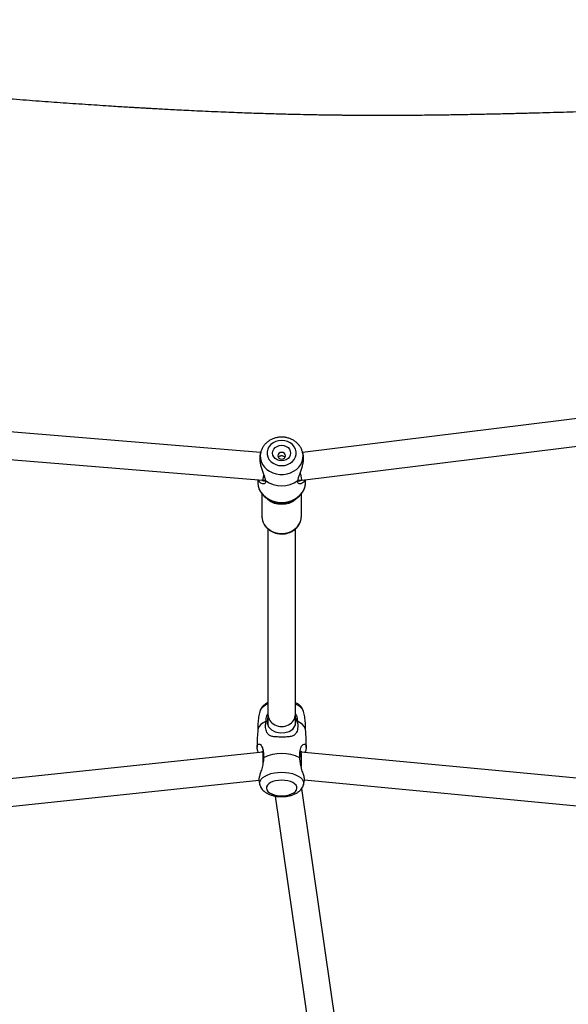
# Model space of a CAD drawing. Units: inches. Extents: x 5025 to 7107, y -3593 to -2477.
# Drawn here: x 6147 to 6179, y -3355 to -3297 of the extents above; entities that cross this region are included whole.
import ezdxf

# ---------------------------------------------------------------- set-up
doc = ezdxf.new("R2010")
doc.units = ezdxf.units.IN
doc.header["$MEASUREMENT"] = 0
doc.layers.add('VP-DIM', color=7, linetype='Continuous')
doc.layers.add('VP-EQ', color=7, linetype='Continuous', true_color=0x8a3492, plot=False)
doc.styles.get("Standard").update_dxf_attribs({"font": 'arial.ttf'})
doc.dimstyles.get("Standard").update_dxf_attribs({"dimtxt": 14, "dimasz": 20, "dimexe": 20, "dimexo": 50, "dimgap": 20, "dimtad": 0, "dimdec": 0, "dimzin": 0, "dimdsep": 46, "dimtxsty": 'Standard', "dimcen": -0.09, "dimadec": 0, "dimazin": 0, "dimtfac": 1, "dimtdec": 4, "dimtofl": 0, "dimtmove": 0, "dimatfit": 3, "dimfxl": 70, "dimfxlon": 1, "dimtolj": 1, "dimtzin": 0, "dimarcsym": 0})

# ---------------------------------------------------------------- blocks, each defined once
blk = doc.blocks.new('*D298')
at = {"layer": 'Defpoints', "color": 0}
for p in [(5960.86, -2907.06), (6165.385, -3408.182), (7015.301, -3408.182)]:
    blk.add_point(p, dxfattribs=at)
at = {"layer": 'VP-DIM', "color": 0, "lineweight": -2}
for p, q in [((6945.301, -2907.06), (7035.301, -2907.06)), ((7015.301, -2927.06), (7015.301, -3118.204)), ((7015.301, -3388.182), (7015.301, -3189.046)), ((6945.301, -3408.182), (7035.301, -3408.182))]:
    blk.add_line(p, q, dxfattribs=at)
at = {"layer": 'VP-DIM', "color": 0}
for points in [[(7018.635, -2927.06), (7011.968, -2927.06), (7015.301, -2907.06)], [(7011.968, -3388.182), (7018.635, -3388.182), (7015.301, -3408.182)]]:
    blk.add_solid(points, dxfattribs=at)
at = {"layer": 'VP-DIM', "color": 0, "insert": (7015.301, -3153.625), "char_height": 14, "attachment_point": 5, "rotation": 90}
blk.add_mtext('\\A1;510', dxfattribs=at)
blk = doc.blocks.new('RB1223')
at = {"color": 0, "linetype": 'Continuous', "lineweight": 25}
for p, q in [((6400.609, -3044.203), (6379.115, -3042.449)), ((6420.134, -3042.094), (6403.058, -3044.202)), ((6403.024, -3045.818), (6420.319, -3043.684)), ((6379.17, -3044.059), (6400.735, -3045.819)), ((6400.622, -3044.158), (6400.581, -3044.296)), ((6403.045, -3044.158), (6403.039, -3044.138)), ((6403.085, -3044.296), (6403.045, -3044.158)), ((6400.434, -3045.794), (6400.434, -3045.927)), ((6400.735, -3045.819), (6400.881, -3045.819)), ((6402.786, -3045.819), (6403.023, -3045.819)), ((6403.234, -3045.926), (6403.234, -3045.793)), ((6400.684, -3046.628), (6400.684, -3047.95)), ((6402.984, -3047.949), (6402.984, -3046.625)), ((6402.982, -3048.002), (6402.984, -3047.949)), ((6401.034, -3048.677), (6401.036, -3059.509)), ((6402.636, -3059.509), (6402.634, -3048.681)), ((6401.036, -3059.509), (6401.036, -3060.126)), ((6402.636, -3060.145), (6402.636, -3059.509)), ((6400.741, -3061.717), (6371.381, -3064.819)), ((6402.956, -3061.714), (6402.934, -3061.714)), ((6429.011, -3064.177), (6402.957, -3061.714)), ((6371.394, -3066.427), (6400.508, -3063.351)), ((6405.699, -3082.538), (6403.005, -3063.84)), ((6403.159, -3063.34), (6428.865, -3065.77)), ((6401.452, -3064.279), (6404.115, -3082.765))]:
    blk.add_line(p, q, dxfattribs=at)
at = {"color": 0, "linetype": 'Continuous', "lineweight": 25, "flags": 128}
for points in [[(6401.833, -3043.51), (6401.656, -3043.526), (6401.486, -3043.573), (6401.332, -3043.65), (6401.199, -3043.753), (6401.095, -3043.877), (6401.022, -3044.018), (6400.985, -3044.168), (6400.985, -3044.321), (6401.022, -3044.472), (6401.095, -3044.612), (6401.199, -3044.736), (6401.332, -3044.839), (6401.486, -3044.916), (6401.656, -3044.964), (6401.833, -3044.98), (6402.011, -3044.964), (6402.18, -3044.916), (6402.335, -3044.839), (6402.467, -3044.736), (6402.572, -3044.612), (6402.645, -3044.472), (6402.682, -3044.321), (6402.682, -3044.168), (6402.645, -3044.017), (6402.572, -3043.877), (6402.467, -3043.753), (6402.335, -3043.65), (6402.18, -3043.573), (6402.011, -3043.526), (6401.833, -3043.51)], [(6400.623, -3044.154), (6400.612, -3044.192), (6400.585, -3044.373), (6400.594, -3044.556), (6400.639, -3044.734), (6400.718, -3044.903), (6400.829, -3045.059), (6400.969, -3045.196), (6401.134, -3045.311), (6401.319, -3045.4), (6401.519, -3045.46), (6401.727, -3045.491), (6401.939, -3045.491), (6402.148, -3045.46), (6402.348, -3045.4), (6402.533, -3045.311), (6402.698, -3045.196), (6402.838, -3045.059), (6402.949, -3044.903), (6403.028, -3044.734), (6403.072, -3044.556), (6403.081, -3044.373), (6403.054, -3044.192), (6403.045, -3044.158)], [(6401.833, -3043.792), (6401.969, -3043.808), (6402.096, -3043.853), (6402.205, -3043.925), (6402.288, -3044.018), (6402.34, -3044.128), (6402.358, -3044.245), (6402.34, -3044.362), (6402.288, -3044.471), (6402.205, -3044.564), (6402.096, -3044.636), (6401.969, -3044.682), (6401.833, -3044.697), (6401.697, -3044.682), (6401.571, -3044.636), (6401.462, -3044.564), (6401.379, -3044.471), (6401.326, -3044.362), (6401.308, -3044.245), (6401.326, -3044.128), (6401.379, -3044.018), (6401.462, -3043.925), (6401.571, -3043.853), (6401.697, -3043.808), (6401.833, -3043.792)], [(6401.833, -3044.203), (6401.747, -3044.218), (6401.674, -3044.26), (6401.625, -3044.323), (6401.608, -3044.397), (6401.625, -3044.471), (6401.674, -3044.534), (6401.747, -3044.576), (6401.833, -3044.591), (6401.919, -3044.576), (6401.992, -3044.534), (6402.041, -3044.471), (6402.058, -3044.397), (6402.041, -3044.323), (6401.992, -3044.26), (6401.919, -3044.218), (6401.833, -3044.203)], [(6400.434, -3045.927), (6400.435, -3045.975), (6400.462, -3046.168), (6400.525, -3046.354), (6400.621, -3046.53), (6400.749, -3046.689), (6400.905, -3046.829), (6401.085, -3046.946), (6401.285, -3047.036), (6401.499, -3047.098), (6401.721, -3047.129), (6401.946, -3047.129), (6402.169, -3047.098), (6402.382, -3047.036), (6402.582, -3046.946), (6402.762, -3046.829), (6402.918, -3046.689), (6403.046, -3046.53), (6403.143, -3046.354), (6403.205, -3046.168), (6403.232, -3045.975), (6403.234, -3045.926)], [(6400.684, -3047.95), (6400.694, -3048.083), (6400.74, -3048.256), (6400.821, -3048.419), (6400.935, -3048.567), (6401.077, -3048.696), (6401.244, -3048.8), (6401.43, -3048.877), (6401.629, -3048.925), (6401.834, -3048.941)], [(6401.834, -3048.941), (6402.039, -3048.925), (6402.238, -3048.877), (6402.424, -3048.8), (6402.591, -3048.696), (6402.733, -3048.567), (6402.847, -3048.419), (6402.928, -3048.256), (6402.973, -3048.083), (6402.982, -3048.002)], [(6401.036, -3059.677), (6401.003, -3059.758), (6400.994, -3060.011), (6401.074, -3060.23), (6401.233, -3060.406), (6401.463, -3060.529), (6401.74, -3060.586), (6402.019, -3060.576), (6402.271, -3060.504), (6402.485, -3060.367), (6402.631, -3060.167), (6402.686, -3059.909), (6402.686, -3059.909)], [(6400.922, -3059.909), (6400.755, -3059.996), (6400.62, -3060.097), (6400.52, -3060.207), (6400.459, -3060.325), (6400.44, -3060.417)], [(6403.232, -3060.417), (6403.213, -3060.325), (6403.152, -3060.207), (6403.052, -3060.097), (6402.917, -3059.996), (6402.75, -3059.909)], [(6400.565, -3063.626), (6400.564, -3063.621), (6400.555, -3063.511), (6400.582, -3063.402), (6400.646, -3063.296), (6400.744, -3063.197), (6400.873, -3063.109), (6401.03, -3063.032), (6401.21, -3062.97), (6401.409, -3062.925), (6401.619, -3062.897), (6401.836, -3062.888)], [(6401.836, -3062.888), (6402.053, -3062.897), (6402.263, -3062.925), (6402.461, -3062.97), (6402.642, -3063.032), (6402.799, -3063.109), (6402.928, -3063.197), (6403.026, -3063.296), (6403.09, -3063.401), (6403.117, -3063.511), (6403.108, -3063.621), (6403.106, -3063.628)], [(6401.836, -3063.353), (6401.656, -3063.363), (6401.484, -3063.39), (6401.326, -3063.435), (6401.189, -3063.494), (6401.078, -3063.567), (6400.999, -3063.649), (6400.954, -3063.738), (6400.945, -3063.829), (6400.972, -3063.92), (6401.035, -3064.006), (6401.13, -3064.084), (6401.255, -3064.15), (6401.403, -3064.202), (6401.569, -3064.239), (6401.746, -3064.257), (6401.926, -3064.257), (6402.103, -3064.239), (6402.269, -3064.202), (6402.417, -3064.15), (6402.542, -3064.084), (6402.637, -3064.006), (6402.7, -3063.92), (6402.727, -3063.829), (6402.718, -3063.738), (6402.673, -3063.649), (6402.593, -3063.567), (6402.483, -3063.494), (6402.346, -3063.434), (6402.188, -3063.39), (6402.016, -3063.363), (6401.836, -3063.353)]]:
    blk.add_lwpolyline(points, dxfattribs=at)
at = {"color": 0, "linetype": 'Continuous', "lineweight": 25}
for centre, radius, start, end in [((6401.833, -3044.603), 1.56, 232.70228, 307.30187), ((6401.834, -3045.961), 1.275, 230.23194, 309.90773), ((6401.246, -3059.621), 0.739, 106.54179, 157.08637), ((6402.405, -3059.645), 0.768, 23.90091, 72.50195), ((6401.836, -3064.118), 2.322, 62.95327, 117.0511)]:
    blk.add_arc(centre, radius, start, end, dxfattribs=at)
for centre, major_axis, ratio, start_param, end_param in [((6402.974, -3045.019), (-0.049, 0.8), 0.102924, 2.062521, 3.147919), ((6400.768, -3045.019), (0.033, 0.8), 0.068691, 3.138793, 4.000572), ((6401.836, -3059.509), (0.8, 0), 0.884437, 3.141604, 6.283197), ((6400.815, -3062.514), (-0.042, 0.8), 0.088518, 0.295797, 1.033809), ((6400.815, -3062.514), (-0.042, 0.8), 0.088518, 1.033809, 1.404792), ((6402.919, -3062.514), (0.038, 0.8), 0.079346, 5.248458, 6.279442), ((6402.919, -3062.514), (0.038, 0.8), 0.079346, 4.624543, 5.248458)]:
    blk.add_ellipse(centre, major_axis=major_axis, ratio=ratio, start_param=start_param, end_param=end_param, dxfattribs=at)
for points, knots in [([(6281.408, -3023.289), (6281.543, -3023.294), (6282.037, -3023.311), (6282.885, -3023.34), (6284.69, -3023.399), (6287.197, -3023.474), (6290.019, -3023.55), (6292.405, -3023.603), (6294.402, -3023.638), (6296.427, -3023.662), (6298.521, -3023.673), (6300.698, -3023.669), (6302.957, -3023.644), (6304.985, -3023.604), (6306.765, -3023.554), (6308.274, -3023.503), (6309.773, -3023.444), (6311.218, -3023.38), (6312.566, -3023.317), (6313.812, -3023.255), (6314.959, -3023.198), (6316.014, -3023.144), (6316.999, -3023.095), (6317.909, -3023.051), (6318.752, -3023.011), (6319.528, -3022.973), (6320.263, -3022.935), (6320.973, -3022.898), (6321.608, -3022.864), (6322.194, -3022.833), (6322.768, -3022.803), (6323.427, -3022.768), (6324.192, -3022.728), (6325.07, -3022.682), (6326.058, -3022.632), (6327.121, -3022.581), (6328.193, -3022.531), (6329.211, -3022.487), (6330.149, -3022.45), (6331.005, -3022.418), (6331.782, -3022.392), (6332.51, -3022.369), (6333.176, -3022.35), (6333.812, -3022.333), (6334.421, -3022.319), (6335.023, -3022.307), (6335.582, -3022.297), (6336.066, -3022.29), (6336.497, -3022.285), (6336.998, -3022.28), (6337.626, -3022.275), (6338.398, -3022.273), (6339.235, -3022.272), (6340.119, -3022.275), (6341.041, -3022.281), (6342.198, -3022.291), (6343.607, -3022.311), (6345.276, -3022.339), (6347.214, -3022.375), (6349.411, -3022.418), (6351.867, -3022.467), (6354.388, -3022.514), (6356.404, -3022.551), (6357.855, -3022.576), (6358.681, -3022.59), (6359.389, -3022.601), (6359.978, -3022.611), (6360.45, -3022.619), (6360.782, -3022.624), (6361.002, -3022.627), (6361.17, -3022.63), (6361.368, -3022.633), (6361.63, -3022.637), (6361.959, -3022.642), (6362.355, -3022.649), (6363.072, -3022.66), (6364.11, -3022.675), (6365.473, -3022.695), (6366.903, -3022.713), (6368.403, -3022.729), (6369.965, -3022.744), (6371.548, -3022.759), (6373.102, -3022.777), (6374.584, -3022.8), (6375.99, -3022.842), (6377.132, -3022.899), (6378.011, -3022.951), (6378.623, -3022.991), (6379.145, -3023.027), (6379.58, -3023.058), (6380.003, -3023.089), (6380.485, -3023.125), (6381.058, -3023.168), (6381.96, -3023.236), (6383.16, -3023.329), (6384.657, -3023.446), (6386.162, -3023.561), (6387.642, -3023.672), (6389.102, -3023.778), (6390.512, -3023.876), (6391.616, -3023.949), (6392.379, -3023.997), (6392.808, -3024.024), (6393.158, -3024.045), (6393.418, -3024.06), (6393.621, -3024.072), (6393.82, -3024.084), (6394.071, -3024.098), (6394.391, -3024.116), (6394.78, -3024.138), (6395.227, -3024.162), (6395.729, -3024.188), (6396.285, -3024.216), (6396.902, -3024.246), (6397.576, -3024.277), (6398.456, -3024.315), (6399.482, -3024.355), (6400.599, -3024.393), (6401.6, -3024.423), (6402.487, -3024.446), (6403.204, -3024.462), (6403.769, -3024.473), (6404.201, -3024.48), (6404.569, -3024.486), (6404.875, -3024.49), (6405.139, -3024.494), (6405.404, -3024.497), (6405.768, -3024.5), (6406.272, -3024.504), (6406.936, -3024.508), (6407.727, -3024.509), (6408.606, -3024.507), (6409.563, -3024.502), (6410.558, -3024.492), (6411.579, -3024.479), (6412.58, -3024.462), (6413.549, -3024.443), (6414.485, -3024.423), (6415.388, -3024.401), (6416.526, -3024.372), (6417.867, -3024.334), (6419.382, -3024.288), (6420.809, -3024.243), (6422.021, -3024.203), (6422.793, -3024.178), (6423.107, -3024.168), (6423.131, -3024.167)], [0, 0, 0, 0, 0.0028637, 0.0104361, 0.0179369, 0.0410427, 0.0634383, 0.0775996, 0.0914759, 0.1056432, 0.1203935, 0.1357267, 0.1516425, 0.1681416, 0.1785957, 0.1892718, 0.2000557, 0.2102787, 0.2198326, 0.2285644, 0.2366506, 0.2440916, 0.2508885, 0.257507, 0.2633817, 0.2687954, 0.2739936, 0.2789779, 0.2838354, 0.2874273, 0.2913787, 0.2959891, 0.3013885, 0.3075766, 0.3145528, 0.3223112, 0.3300598, 0.3372355, 0.3438391, 0.3498716, 0.3553337, 0.3602683, 0.365277, 0.3694064, 0.3737097, 0.3781542, 0.3821739, 0.3855715, 0.3883969, 0.391309, 0.3961731, 0.4016827, 0.4076409, 0.4138661, 0.4203592, 0.4271215, 0.4382928, 0.450131, 0.4624096, 0.4792614, 0.4965832, 0.5143808, 0.5326612, 0.5393444, 0.545192, 0.5502035, 0.5543786, 0.5577169, 0.5602182, 0.5614309, 0.5624073, 0.5637845, 0.5656388, 0.5679701, 0.5707786, 0.5740644, 0.5832008, 0.5927983, 0.6028703, 0.6134278, 0.6244761, 0.6358956, 0.6469166, 0.6573965, 0.667328, 0.6767253, 0.6816647, 0.6860785, 0.6897752, 0.6927582, 0.6952979, 0.6987289, 0.7029887, 0.7074422, 0.7178656, 0.7284529, 0.7392033, 0.7498397, 0.7598659, 0.7701799, 0.7797466, 0.7832828, 0.7863511, 0.7888262, 0.7907085, 0.7918498, 0.7931394, 0.794917, 0.7971821, 0.7999345, 0.8031737, 0.8066732, 0.8106044, 0.8149668, 0.8197599, 0.8249012, 0.8336025, 0.8414845, 0.8485493, 0.8547985, 0.8602333, 0.8637149, 0.8667557, 0.8693536, 0.8715078, 0.8732186, 0.8749391, 0.8771335, 0.8809239, 0.8856086, 0.8911866, 0.8976571, 0.904188, 0.9114098, 0.918696, 0.9257503, 0.9325731, 0.9391648, 0.9455254, 0.951655, 0.9632211, 0.9738624, 0.9836751, 0.9933764, 0.9994922, 1, 1, 1, 1]), ([(6401.833, -3043.313), (6401.793, -3043.314), (6401.686, -3043.316), (6401.513, -3043.345), (6401.321, -3043.406), (6401.142, -3043.494), (6400.981, -3043.608), (6400.842, -3043.744), (6400.731, -3043.899), (6400.658, -3044.038), (6400.634, -3044.127), (6400.627, -3044.155)], [0, 0, 0, 0, 0.074473, 0.198777, 0.323413, 0.448122, 0.572654, 0.696673, 0.819821, 0.941803, 1, 1, 1, 1]), ([(6403.035, -3044.137), (6403.026, -3044.107), (6403.001, -3044.019), (6402.926, -3043.883), (6402.817, -3043.735), (6402.681, -3043.604), (6402.524, -3043.494), (6402.35, -3043.408), (6402.161, -3043.347), (6401.987, -3043.317), (6401.877, -3043.314), (6401.833, -3043.313)], [0, 0, 0, 0, 0.062223, 0.181985, 0.302346, 0.42362, 0.545934, 0.669255, 0.793449, 0.918347, 1, 1, 1, 1]), ([(6400.585, -3044.298), (6400.58, -3044.311), (6400.557, -3044.372), (6400.546, -3044.533), (6400.565, -3044.765), (6400.62, -3045.011), (6400.696, -3045.253), (6400.742, -3045.4), (6400.765, -3045.474)], [0, 0, 0, 0, 0.052148, 0.241342, 0.432634, 0.622401, 0.811693, 1, 1, 1, 1]), ([(6401.833, -3044.409), (6401.808, -3044.41), (6401.759, -3044.414), (6401.694, -3044.442), (6401.653, -3044.469), (6401.642, -3044.49), (6401.641, -3044.493)], [0, 0, 0, 0, 0.318351, 0.63644, 0.961602, 1, 1, 1, 1]), ([(6402.024, -3044.492), (6402.022, -3044.488), (6402.01, -3044.466), (6401.966, -3044.438), (6401.902, -3044.413), (6401.855, -3044.41), (6401.833, -3044.409)], [0, 0, 0, 0, 0.066093, 0.3912, 0.723187, 1, 1, 1, 1]), ([(6402.902, -3045.474), (6402.925, -3045.4), (6402.97, -3045.252), (6403.046, -3045.011), (6403.102, -3044.766), (6403.121, -3044.534), (6403.11, -3044.373), (6403.086, -3044.311), (6403.081, -3044.297)], [0, 0, 0, 0, 0.18828, 0.377565, 0.567149, 0.756292, 0.947532, 1, 1, 1, 1]), ([(6400.436, -3045.927), (6400.435, -3045.939), (6400.431, -3046.013), (6400.453, -3046.148), (6400.504, -3046.328), (6400.587, -3046.498), (6400.697, -3046.656), (6400.834, -3046.797), (6400.992, -3046.919), (6401.171, -3047.019), (6401.364, -3047.094), (6401.568, -3047.143), (6401.779, -3047.164), (6401.991, -3047.157), (6402.199, -3047.123), (6402.4, -3047.06), (6402.588, -3046.972), (6402.759, -3046.859), (6402.908, -3046.725), (6403.033, -3046.572), (6403.13, -3046.405), (6403.197, -3046.226), (6403.232, -3046.059), (6403.231, -3045.953), (6403.23, -3045.909)], [0, 0, 0, 0, 0.0091, 0.056189, 0.103236, 0.150343, 0.197612, 0.245092, 0.292796, 0.340699, 0.388762, 0.436945, 0.485215, 0.533549, 0.581931, 0.630338, 0.678749, 0.727126, 0.775414, 0.823549, 0.871466, 0.919123, 0.966519, 1, 1, 1, 1]), ([(6400.888, -3045.845), (6400.893, -3045.886), (6400.903, -3045.97), (6400.848, -3046.035), (6400.766, -3046.056), (6400.67, -3046.034), (6400.58, -3045.969), (6400.513, -3045.89), (6400.49, -3045.819), (6400.483, -3045.798)], [0, 0, 0, 0, 0.153634, 0.307995, 0.46294, 0.619721, 0.777394, 0.935397, 1, 1, 1, 1]), ([(6400.643, -3045.811), (6400.686, -3045.836), (6400.775, -3045.887), (6400.851, -3045.858), (6400.89, -3045.843)], [0, 0, 0, 0, 0.48612, 1, 1, 1, 1]), ([(6400.765, -3045.474), (6400.792, -3045.539), (6400.848, -3045.672), (6400.874, -3045.787), (6400.888, -3045.845)], [0, 0, 0, 0, 0.492532, 1, 1, 1, 1]), ([(6403.183, -3045.799), (6403.177, -3045.819), (6403.154, -3045.89), (6403.087, -3045.968), (6402.997, -3046.034), (6402.901, -3046.056), (6402.819, -3046.035), (6402.764, -3045.97), (6402.774, -3045.886), (6402.779, -3045.845)], [0, 0, 0, 0, 0.0633482, 0.2219633, 0.3798493, 0.5367066, 0.6918428, 0.846254, 1, 1, 1, 1]), ([(6402.777, -3045.843), (6402.815, -3045.858), (6402.886, -3045.886), (6402.97, -3045.84), (6403.007, -3045.819)], [0, 0, 0, 0, 0.5486239, 1, 1, 1, 1]), ([(6402.779, -3045.845), (6402.792, -3045.786), (6402.819, -3045.672), (6402.874, -3045.539), (6402.902, -3045.474)], [0, 0, 0, 0, 0.507569, 1, 1, 1, 1]), ([(6400.688, -3047.934), (6400.687, -3047.959), (6400.682, -3048.04), (6400.709, -3048.177), (6400.765, -3048.338), (6400.852, -3048.489), (6400.965, -3048.624), (6401.102, -3048.742), (6401.259, -3048.838), (6401.433, -3048.909), (6401.614, -3048.954), (6401.75, -3048.967), (6401.822, -3048.968), (6401.834, -3048.968)], [0, 0, 0, 0, 0.045865, 0.148996, 0.25202, 0.355274, 0.459026, 0.563398, 0.668383, 0.773882, 0.879774, 0.980631, 1, 1, 1, 1]), ([(6401.834, -3048.968), (6401.87, -3048.967), (6401.969, -3048.965), (6402.131, -3048.938), (6402.313, -3048.881), (6402.482, -3048.797), (6402.633, -3048.689), (6402.762, -3048.56), (6402.864, -3048.414), (6402.936, -3048.254), (6402.975, -3048.116), (6402.977, -3048.032), (6402.978, -3048.005)], [0, 0, 0, 0, 0.062147, 0.173397, 0.284843, 0.396312, 0.507671, 0.618722, 0.729245, 0.839046, 0.948044, 1, 1, 1, 1]), ([(6401.036, -3058.817), (6400.989, -3058.842), (6400.892, -3058.892), (6400.772, -3058.99), (6400.674, -3059.101), (6400.603, -3059.215), (6400.579, -3059.296), (6400.568, -3059.331)], [0, 0, 0, 0, 0.214019, 0.438089, 0.647269, 0.844491, 1, 1, 1, 1]), ([(6403.105, -3059.335), (6403.103, -3059.325), (6403.093, -3059.27), (6403.046, -3059.178), (6402.969, -3059.062), (6402.864, -3058.959), (6402.754, -3058.876), (6402.67, -3058.835), (6402.636, -3058.818)], [0, 0, 0, 0, 0.040789, 0.231725, 0.425907, 0.62949, 0.847236, 1, 1, 1, 1]), ([(6400.568, -3059.333), (6400.561, -3059.358), (6400.518, -3059.497), (6400.474, -3059.757), (6400.434, -3060.109), (6400.437, -3060.343), (6400.439, -3060.459)], [0, 0, 0, 0, 0.070934, 0.384273, 0.694481, 1, 1, 1, 1]), ([(6400.922, -3059.909), (6400.928, -3059.805), (6400.936, -3059.656), (6401.013, -3059.515), (6401.036, -3059.472)], [0, 0, 0, 0, 0.697357, 1, 1, 1, 1]), ([(6402.636, -3059.467), (6402.657, -3059.507), (6402.725, -3059.634), (6402.746, -3059.789), (6402.749, -3059.894), (6402.75, -3059.909)], [0, 0, 0, 0, 0.282864, 0.893768, 1, 1, 1, 1]), ([(6402.686, -3059.909), (6402.684, -3059.824), (6402.682, -3059.735), (6402.638, -3059.654), (6402.636, -3059.65)], [0, 0, 0, 0, 0.958987, 1, 1, 1, 1]), ([(6403.231, -3060.459), (6403.233, -3060.364), (6403.239, -3060.153), (6403.209, -3059.83), (6403.164, -3059.549), (6403.118, -3059.387), (6403.103, -3059.333)], [0, 0, 0, 0, 0.2511021, 0.5535693, 0.8514109, 1, 1, 1, 1]), ([(6402.75, -3059.909), (6402.76, -3059.984), (6402.782, -3060.131), (6402.772, -3060.323), (6402.739, -3060.476), (6402.675, -3060.619), (6402.557, -3060.745), (6402.335, -3060.818), (6402.031, -3060.834), (6401.695, -3060.833), (6401.39, -3060.824), (6401.169, -3060.769), (6401.042, -3060.674), (6400.965, -3060.557), (6400.92, -3060.431), (6400.897, -3060.282), (6400.893, -3060.108), (6400.912, -3059.981), (6400.922, -3059.909)], [0, 0, 0, 0, 0.0670451, 0.1303383, 0.1828838, 0.2255668, 0.2978324, 0.3663349, 0.4424795, 0.5421324, 0.6217786, 0.6840515, 0.7464135, 0.786489, 0.8364927, 0.8864248, 0.9363239, 1, 1, 1, 1]), ([(6400.443, -3060.416), (6400.431, -3060.564), (6400.403, -3060.903), (6400.4, -3061.242), (6400.398, -3061.433)], [0, 0, 0, 0, 0.437936, 1, 1, 1, 1]), ([(6403.275, -3061.434), (6403.272, -3061.225), (6403.269, -3060.885), (6403.24, -3060.547), (6403.229, -3060.417)], [0, 0, 0, 0, 0.6146676, 1, 1, 1, 1]), ([(6400.484, -3061.745), (6400.458, -3061.68), (6400.395, -3061.524), (6400.389, -3061.357), (6400.455, -3061.243), (6400.552, -3061.231), (6400.651, -3061.317), (6400.724, -3061.48), (6400.765, -3061.672), (6400.783, -3061.855), (6400.781, -3061.984), (6400.78, -3062.049)], [0, 0, 0, 0, 0.11282, 0.272509, 0.402435, 0.502776, 0.603299, 0.731951, 0.824773, 0.911555, 1, 1, 1, 1]), ([(6402.892, -3062.049), (6402.891, -3061.971), (6402.889, -3061.818), (6402.915, -3061.625), (6402.953, -3061.476), (6403.01, -3061.343), (6403.093, -3061.242), (6403.198, -3061.231), (6403.278, -3061.33), (6403.279, -3061.503), (6403.232, -3061.644), (6403.194, -3061.732), (6403.192, -3061.736)], [0, 0, 0, 0, 0.107741, 0.208055, 0.290592, 0.357773, 0.47212, 0.580823, 0.704846, 0.866257, 0.993215, 1, 1, 1, 1]), ([(6400.78, -3062.049), (6400.776, -3062.102), (6400.769, -3062.206), (6400.737, -3062.419), (6400.675, -3062.684), (6400.585, -3062.965), (6400.521, -3063.182), (6400.495, -3063.326), (6400.513, -3063.371), (6400.518, -3063.385)], [0, 0, 0, 0, 0.107939, 0.214634, 0.408634, 0.594521, 0.756038, 0.92922, 1, 1, 1, 1]), ([(6400.781, -3061.999), (6400.781, -3061.992), (6400.786, -3061.906), (6400.768, -3061.787), (6400.734, -3061.675), (6400.69, -3061.647), (6400.678, -3061.701), (6400.672, -3061.725)], [0, 0, 0, 0, 0.020289, 0.272746, 0.528108, 0.793261, 1, 1, 1, 1]), ([(6402.998, -3061.718), (6402.994, -3061.699), (6402.984, -3061.65), (6402.944, -3061.667), (6402.907, -3061.769), (6402.886, -3061.894), (6402.891, -3061.989), (6402.892, -3062)], [0, 0, 0, 0, 0.1554, 0.41661, 0.690825, 0.963749, 1, 1, 1, 1]), ([(6403.159, -3063.392), (6403.163, -3063.35), (6403.17, -3063.283), (6403.141, -3063.148), (6403.094, -3062.987), (6403.021, -3062.762), (6402.947, -3062.481), (6402.905, -3062.242), (6402.896, -3062.103), (6402.892, -3062.049)], [0, 0, 0, 0, 0.16586, 0.26573, 0.369031, 0.553007, 0.714244, 0.888281, 1, 1, 1, 1]), ([(6400.512, -3063.386), (6400.516, -3063.412), (6400.529, -3063.494), (6400.553, -3063.573), (6400.569, -3063.627)], [0, 0, 0, 0, 0.32057, 1, 1, 1, 1]), ([(6400.567, -3063.625), (6400.569, -3063.635), (6400.579, -3063.69), (6400.625, -3063.782), (6400.703, -3063.897), (6400.807, -3064.001), (6400.935, -3064.094), (6401.088, -3064.173), (6401.262, -3064.237), (6401.452, -3064.283), (6401.649, -3064.31), (6401.85, -3064.318), (6402.051, -3064.307), (6402.247, -3064.278), (6402.436, -3064.229), (6402.615, -3064.16), (6402.771, -3064.073), (6402.9, -3063.97), (6402.998, -3063.859), (6403.069, -3063.745), (6403.093, -3063.664), (6403.104, -3063.629)], [0, 0, 0, 0, 0.01012, 0.057485, 0.105655, 0.156156, 0.210171, 0.267799, 0.327548, 0.38719, 0.446204, 0.504788, 0.563347, 0.622259, 0.68198, 0.743081, 0.806023, 0.861312, 0.912929, 0.961595, 1, 1, 1, 1]), ([(6403.104, -3063.627), (6403.112, -3063.602), (6403.136, -3063.525), (6403.149, -3063.445), (6403.158, -3063.391)], [0, 0, 0, 0, 0.332194, 1, 1, 1, 1])]:
    blk.add_open_spline(points, degree=3, knots=knots, dxfattribs=at)
blk = doc.blocks.new('RB1223_2D')
at = {"layer": 'VP-EQ', "color": 0}
blk.add_blockref('RB1223', (1656.816, -146.405), dxfattribs=at)
blk = doc.blocks.new('*D314')
at = {"layer": 'Defpoints', "color": 0}
for p in [(6088.298, -2733.06), (6088.298, -3592.622), (7086.523, -3592.622)]:
    blk.add_point(p, dxfattribs=at)
at = {"layer": 'VP-DIM', "color": 0, "lineweight": -2}
for p, q in [((7016.523, -2733.06), (7106.523, -2733.06)), ((7086.523, -2753.06), (7086.523, -3127.413)), ((7086.523, -3572.622), (7086.523, -3198.269)), ((7016.523, -3592.622), (7106.523, -3592.622))]:
    blk.add_line(p, q, dxfattribs=at)
at = {"layer": 'VP-DIM', "color": 0}
for points in [[(7089.856, -2753.06), (7083.19, -2753.06), (7086.523, -2733.06)], [(7083.19, -3572.622), (7089.856, -3572.622), (7086.523, -3592.622)]]:
    blk.add_solid(points, dxfattribs=at)
at = {"layer": 'VP-DIM', "color": 0, "insert": (7086.523, -3162.841), "char_height": 14, "attachment_point": 5, "rotation": 90}
blk.add_mtext('\\A1;860', dxfattribs=at)

msp = doc.modelspace()

# ---------------------------------------------------------------- block references
at = {"layer": 'VP-EQ', "color": 0}
msp.add_blockref('RB1223_2D', (-1895.975, -132.086), dxfattribs=at)

# ---------------------------------------------------------------- dimensions: what is measured, and where the dimension line sits
at = {"layer": 'VP-DIM', "color": 0}
dim = msp.add_linear_dim(base=(7086.523, -3592.622), p1=(6088.298, -2733.06), p2=(6088.298, -3592.622), angle=90, dimstyle='Standard', dxfattribs=at)
dim.commit()
dim.dimension.update_dxf_attribs({"geometry": '*D314', "text_midpoint": (7086.523, -3162.841)})
dim = msp.add_linear_dim(base=(7015.301, -3408.182), p1=(5960.86, -2907.06), p2=(6165.385, -3408.182), angle=90, text='510', dimstyle='Standard', dxfattribs=at)
dim.commit()
dim.dimension.update_dxf_attribs({"geometry": '*D298', "text_midpoint": (7015.301, -3153.625), "dimtype": 160})

doc.saveas('drawing.dxf')
